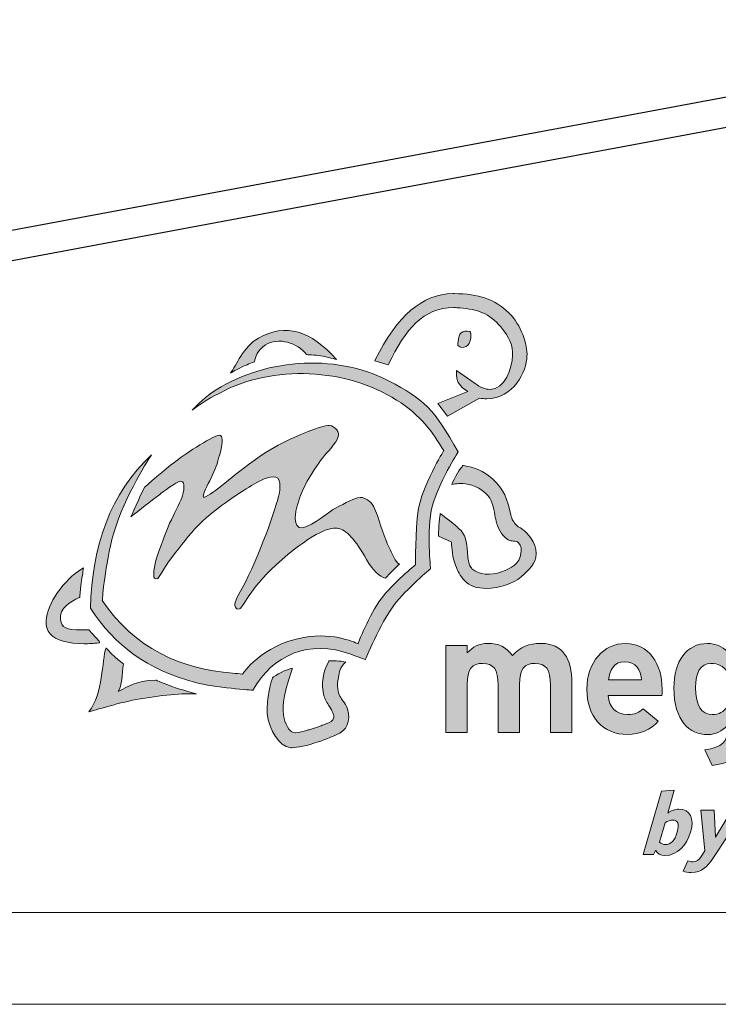
# Model space of a CAD drawing. Extents: x 750 to 1170, y 392 to 689.
# Drawn here: x 1094 to 1132, y 392 to 446 of the extents above; entities that cross this region are included whole.
import ezdxf

# ---------------------------------------------------------------- set-up
doc = ezdxf.new("R2010")
doc.units = 0
doc.header["$MEASUREMENT"] = 0
doc.layers.get('0').update_dxf_attribs({"lineweight": 0})

# ---------------------------------------------------------------- blocks, each defined once
blk = doc.blocks.new('Block_31')
at = {"transparency": 33554687}
h = blk.add_hatch(color=7, dxfattribs=at)
h.dxf.hatch_style = 2
edge = h.paths.add_edge_path()
edge.add_spline(control_points=[(1129.042, 400.699), (1129.333, 400.699), (1129.548, 400.906), (1129.682, 401.378), (1129.822, 401.871), (1129.694, 402.036), (1129.458, 402.036), (1129.312, 402.036), (1129.154, 401.975), (1129.021, 401.894), (1129.021, 401.894), (1128.717, 400.829), (1128.717, 400.829), (1128.8, 400.749), (1128.906, 400.698), (1129.042, 400.699)], knot_values=[0, 0, 0, 0, 1, 1, 1, 2, 2, 2, 3, 3, 3, 4, 4, 4, 5, 5, 5, 5], degree=3, periodic=0)
edge = h.paths.add_edge_path()
edge.add_spline(control_points=[(1128.817, 403.613), (1128.817, 403.613), (1129.525, 403.664), (1129.525, 403.664), (1129.525, 403.664), (1129.17, 402.417), (1129.17, 402.417), (1129.328, 402.533), (1129.566, 402.629), (1129.777, 402.629), (1130.39, 402.63), (1130.627, 402.138), (1130.411, 401.379), (1130.216, 400.696), (1129.692, 400.107), (1129.013, 400.106), (1128.772, 400.105), (1128.599, 400.221), (1128.512, 400.371), (1128.512, 400.371), (1128.492, 400.371), (1128.492, 400.371), (1128.492, 400.371), (1128.381, 400.16), (1128.381, 400.16), (1128.381, 400.16), (1127.834, 400.159), (1127.834, 400.159), (1127.834, 400.159), (1128.817, 403.613), (1128.817, 403.613)], knot_values=[0, 0, 0, 0, 1, 1, 1, 2, 2, 2, 3, 3, 3, 4, 4, 4, 5, 5, 5, 6, 6, 6, 7, 7, 7, 8, 8, 8, 9, 9, 9, 10, 10, 10, 10], degree=3, periodic=0)
h = blk.add_hatch(color=7, dxfattribs=at)
h.dxf.hatch_style = 2
edge = h.paths.add_edge_path()
edge.add_spline(control_points=[(1130.554, 399.767), (1130.725, 399.767), (1130.86, 399.853), (1130.994, 400.059), (1130.994, 400.059), (1131.19, 400.361), (1131.19, 400.361), (1131.19, 400.361), (1130.973, 402.576), (1130.973, 402.576), (1130.973, 402.576), (1131.701, 402.577), (1131.701, 402.577), (1131.701, 402.577), (1131.77, 401.11), (1131.77, 401.11), (1131.77, 401.11), (1132.655, 402.579), (1132.655, 402.579), (1132.655, 402.579), (1133.364, 402.58), (1133.364, 402.58), (1133.364, 402.58), (1131.549, 399.839), (1131.549, 399.839), (1131.38, 399.582), (1131.038, 399.175), (1130.445, 399.174), (1130.3, 399.173), (1130.114, 399.209), (1130.013, 399.259), (1130.013, 399.259), (1130.27, 399.811), (1130.27, 399.811), (1130.342, 399.781), (1130.428, 399.767), (1130.554, 399.767)], knot_values=[0, 0, 0, 0, 1, 1, 1, 2, 2, 2, 3, 3, 3, 4, 4, 4, 5, 5, 5, 6, 6, 6, 7, 7, 7, 8, 8, 8, 9, 9, 9, 10, 10, 10, 11, 11, 11, 12, 12, 12, 12], degree=3, periodic=0)
for points, knots in [([(1128.817, 403.613), (1128.817, 403.613), (1129.525, 403.664), (1129.525, 403.664), (1129.525, 403.664), (1129.17, 402.417), (1129.17, 402.417), (1129.328, 402.533), (1129.566, 402.629), (1129.777, 402.629), (1130.39, 402.63), (1130.627, 402.138), (1130.411, 401.379), (1130.216, 400.696), (1129.692, 400.107), (1129.013, 400.106), (1128.772, 400.105), (1128.599, 400.221), (1128.512, 400.371), (1128.512, 400.371), (1128.492, 400.371), (1128.492, 400.371), (1128.492, 400.371), (1128.381, 400.16), (1128.381, 400.16), (1128.381, 400.16), (1127.834, 400.159), (1127.834, 400.159), (1127.834, 400.159), (1128.817, 403.613), (1128.817, 403.613)], [0, 0, 0, 0, 1, 1, 1, 2, 2, 2, 3, 3, 3, 4, 4, 4, 5, 5, 5, 6, 6, 6, 7, 7, 7, 8, 8, 8, 9, 9, 9, 10, 10, 10, 10]), ([(1130.554, 399.767), (1130.725, 399.767), (1130.86, 399.853), (1130.994, 400.059), (1130.994, 400.059), (1131.19, 400.361), (1131.19, 400.361), (1131.19, 400.361), (1130.973, 402.576), (1130.973, 402.576), (1130.973, 402.576), (1131.701, 402.577), (1131.701, 402.577), (1131.701, 402.577), (1131.77, 401.11), (1131.77, 401.11), (1131.77, 401.11), (1132.655, 402.579), (1132.655, 402.579), (1132.655, 402.579), (1133.364, 402.58), (1133.364, 402.58), (1133.364, 402.58), (1131.549, 399.839), (1131.549, 399.839), (1131.38, 399.582), (1131.038, 399.175), (1130.445, 399.174), (1130.3, 399.173), (1130.114, 399.209), (1130.013, 399.259), (1130.013, 399.259), (1130.27, 399.811), (1130.27, 399.811), (1130.342, 399.781), (1130.428, 399.767), (1130.554, 399.767)], [0, 0, 0, 0, 1, 1, 1, 2, 2, 2, 3, 3, 3, 4, 4, 4, 5, 5, 5, 6, 6, 6, 7, 7, 7, 8, 8, 8, 9, 9, 9, 10, 10, 10, 11, 11, 11, 12, 12, 12, 12]), ([(1129.042, 400.699), (1129.333, 400.699), (1129.548, 400.906), (1129.682, 401.378), (1129.822, 401.871), (1129.694, 402.036), (1129.458, 402.036), (1129.312, 402.036), (1129.154, 401.975), (1129.021, 401.894), (1129.021, 401.894), (1128.717, 400.829), (1128.717, 400.829), (1128.8, 400.749), (1128.906, 400.698), (1129.042, 400.699)], [0, 0, 0, 0, 1, 1, 1, 2, 2, 2, 3, 3, 3, 4, 4, 4, 5, 5, 5, 5])]:
    blk.add_open_spline(points, degree=3, knots=knots)
blk = doc.blocks.new('Block_30')
at = {"transparency": 33554687}
h = blk.add_hatch(color=7, dxfattribs=at)
h.dxf.hatch_style = 2
edge = h.paths.add_edge_path()
edge.add_spline(control_points=[(1120.507, 429.673), (1119.758, 430.405), (1118.866, 430.717), (1117.524, 430.717), (1117.524, 430.717), (1117.445, 430.716), (1117.445, 430.716), (1115.804, 430.703), (1114.422, 429.521), (1113.221, 427.106), (1113.221, 427.106), (1113.195, 427.054), (1113.195, 427.054), (1113.195, 427.054), (1113.924, 426.832), (1113.924, 426.832), (1113.924, 426.832), (1113.943, 426.869), (1113.943, 426.869), (1114.89, 428.775), (1115.816, 429.956), (1117.501, 429.956), (1117.614, 429.956), (1117.732, 429.951), (1117.851, 429.94), (1118.781, 429.854), (1119.442, 429.657), (1120.067, 428.904), (1120.548, 428.325), (1120.741, 427.863), (1120.713, 427.361), (1120.673, 426.642), (1120.303, 425.502), (1119.481, 425.502), (1119.231, 425.502), (1118.956, 425.608), (1118.662, 425.817), (1118.662, 425.817), (1117.652, 426.537), (1117.652, 426.537), (1117.652, 426.537), (1117.65, 426.446), (1117.65, 426.446), (1117.65, 426.433), (1117.642, 426.143), (1117.706, 425.965), (1117.8, 425.708), (1118.121, 425.478), (1118.277, 425.379), (1118.277, 425.379), (1116.636, 424.732), (1116.636, 424.732), (1116.636, 424.732), (1117.167, 424.034), (1117.167, 424.034), (1117.167, 424.034), (1118.913, 425.022), (1118.913, 425.022), (1119.044, 425.001), (1119.173, 424.99), (1119.298, 424.99), (1120.755, 424.99), (1121.491, 426.482), (1121.494, 427.314), (1121.539, 427.94), (1121.175, 429.02), (1120.507, 429.673), (1120.507, 429.673), (1120.507, 429.673), (1120.507, 429.673)], knot_values=[0, 0, 0, 0, 1, 1, 1, 2, 2, 2, 3, 3, 3, 4, 4, 4, 5, 5, 5, 6, 6, 6, 7, 7, 7, 8, 8, 8, 9, 9, 9, 10, 10, 10, 11, 11, 11, 12, 12, 12, 13, 13, 13, 14, 14, 14, 15, 15, 15, 16, 16, 16, 17, 17, 17, 18, 18, 18, 19, 19, 19, 20, 20, 20, 21, 21, 21, 22, 22, 22, 23, 23, 23, 23], degree=3, periodic=0)
h = blk.add_hatch(color=7, dxfattribs=at)
h.dxf.hatch_style = 2
edge = h.paths.add_edge_path()
edge.add_spline(control_points=[(1105.331, 426.388), (1105.651, 426.783), (1106.023, 427.841), (1106.86, 428.298), (1108.367, 429.121), (1109.686, 428.715), (1111.106, 427.133), (1111.106, 427.133), (1110.592, 427.273), (1110.256, 427.326), (1109.953, 427.372), (1109.474, 427.397), (1109.474, 427.397), (1109.001, 428.034), (1107.935, 428.368), (1107.241, 427.923), (1106.794, 427.638), (1106.691, 427.252), (1106.649, 427.008), (1106.649, 427.008), (1106.274, 426.867), (1106.041, 426.76), (1105.757, 426.63), (1105.331, 426.388), (1105.331, 426.388), (1105.331, 426.388), (1105.331, 426.388), (1105.331, 426.388), (1105.331, 426.388), (1105.331, 426.388), (1105.331, 426.388)], knot_values=[0, 0, 0, 0, 1, 1, 1, 2, 2, 2, 3, 3, 3, 4, 4, 4, 5, 5, 5, 6, 6, 6, 7, 7, 7, 8, 8, 8, 9, 9, 9, 10, 10, 10, 10], degree=3, periodic=0)
h = blk.add_hatch(color=7, dxfattribs=at)
h.dxf.hatch_style = 2
edge = h.paths.add_edge_path()
edge.add_spline(control_points=[(1118.381, 428.66), (1118.452, 428.648), (1118.419, 428.46), (1118.425, 428.306), (1118.425, 427.835), (1117.98, 427.653), (1117.724, 427.889), (1117.726, 427.964), (1117.737, 428.095), (1117.737, 428.095), (1117.769, 428.581), (1117.957, 428.734), (1118.381, 428.66), (1118.381, 428.66), (1118.381, 428.66), (1118.381, 428.66), (1118.381, 428.66), (1118.381, 428.66), (1118.381, 428.66)], knot_values=[0, 0, 0, 0, 1, 1, 1, 2, 2, 2, 3, 3, 3, 4, 4, 4, 5, 5, 5, 6, 6, 6, 6], degree=3, periodic=0)
h = blk.add_hatch(color=7, dxfattribs=at)
h.dxf.hatch_style = 2
edge = h.paths.add_edge_path()
edge.add_spline(control_points=[(1103.253, 424.363), (1103.387, 424.471), (1104.042, 424.986), (1104.752, 425.303), (1107.63, 426.877), (1111.675, 426.646), (1114.384, 424.922), (1115.738, 424.06), (1116.336, 423.172), (1116.957, 422.168), (1116.957, 422.168), (1115.763, 420.193), (1115.57, 418.925), (1115.395, 417.777), (1115.427, 415.953), (1115.427, 415.953), (1115.427, 415.953), (1114.159, 414.921), (1113.545, 414.091), (1112.906, 413.227), (1112.282, 411.643), (1112.282, 411.643), (1112.282, 411.643), (1110.991, 412.294), (1109.333, 411.992), (1106.992, 411.566), (1105.995, 409.987), (1105.995, 409.987), (1105.826, 410.002), (1105.661, 410.026), (1105.451, 410.041), (1102.668, 410.241), (1100.069, 411.423), (1098.349, 413.992), (1098.349, 413.992), (1098.432, 415.524), (1098.873, 417.319), (1099.359, 419.301), (1100.781, 421.571), (1101.031, 421.935), (1098.791, 419.878), (1097.764, 416.897), (1097.706, 413.582), (1099.031, 411.508), (1100.817, 410.247), (1103.421, 409.53), (1104.432, 409.252), (1106.557, 409.113), (1106.557, 409.113), (1107.633, 411.019), (1109.597, 411.912), (1111.899, 411.067), (1112.22, 410.95), (1112.693, 410.783), (1112.693, 410.783), (1112.693, 410.783), (1113.462, 412.716), (1114.257, 413.76), (1114.917, 414.628), (1116.242, 415.73), (1116.242, 415.73), (1116.242, 415.73), (1116.012, 417.841), (1116.334, 419.127), (1116.638, 420.342), (1117.742, 422.091), (1117.742, 422.091), (1116.462, 424.414), (1115.856, 424.978), (1113.974, 425.956), (1110.977, 427.516), (1106.996, 427.149), (1104.297, 425.311), (1103.875, 425.024), (1103.288, 424.408), (1103.288, 424.408), (1103.288, 424.408), (1103.253, 424.363), (1103.253, 424.363), (1103.253, 424.363), (1103.253, 424.363), (1103.253, 424.363), (1103.253, 424.363), (1103.253, 424.363), (1103.253, 424.363)], knot_values=[0, 0, 0, 0, 1, 1, 1, 2, 2, 2, 3, 3, 3, 4, 4, 4, 5, 5, 5, 6, 6, 6, 7, 7, 7, 8, 8, 8, 9, 9, 9, 10, 10, 10, 11, 11, 11, 12, 12, 12, 13, 13, 13, 14, 14, 14, 15, 15, 15, 16, 16, 16, 17, 17, 17, 18, 18, 18, 19, 19, 19, 20, 20, 20, 21, 21, 21, 22, 22, 22, 23, 23, 23, 24, 24, 24, 25, 25, 25, 26, 26, 26, 27, 27, 27, 28, 28, 28, 28], degree=3, periodic=0)
h = blk.add_hatch(color=7, dxfattribs=at)
h.dxf.hatch_style = 2
edge = h.paths.add_edge_path()
edge.add_spline(control_points=[(1100.644, 420.171), (1100.428, 419.749), (1099.904, 418.549), (1099.904, 418.549), (1100.397, 418.941), (1100.979, 419.404), (1101.478, 419.777), (1101.628, 419.89), (1102.379, 420.466), (1102.614, 420.492), (1102.931, 420.527), (1102.755, 419.819), (1102.717, 419.701), (1102.637, 419.455), (1102.376, 418.923), (1102.112, 418.402), (1101.847, 417.88), (1101.701, 417.373), (1101.557, 417.017), (1101.109, 415.904), (1101.159, 415.445), (1101.15, 415.354), (1101.141, 415.255), (1101.217, 415.129), (1101.373, 415.204), (1101.428, 415.23), (1101.944, 416.124), (1102.174, 416.405), (1102.698, 417.046), (1102.995, 417.508), (1103.614, 418.126), (1104.643, 419.151), (1105.99, 419.952), (1106.612, 420.334), (1107.103, 420.636), (1107.674, 420.86), (1107.906, 420.656), (1108.17, 420.423), (1107.954, 419.595), (1107.848, 419.302), (1107.682, 418.713), (1106.762, 416.001), (1105.786, 414.341), (1105.571, 413.976), (1105.539, 413.734), (1105.614, 413.632), (1105.675, 413.549), (1105.654, 413.515), (1105.829, 413.546), (1106.012, 413.577), (1106.35, 414.609), (1107.807, 415.932), (1109.642, 417.598), (1110.708, 418.011), (1111.153, 417.939), (1111.66, 417.854), (1112.152, 417.302), (1112.751, 416.237), (1113.109, 415.601), (1113.427, 415.326), (1113.79, 415.209), (1114.018, 415.502), (1114.299, 415.722), (1114.537, 415.975), (1114.308, 416.129), (1114.177, 416.506), (1114.053, 416.741), (1113.821, 417.184), (1113.602, 417.81), (1113.342, 418.632), (1113.236, 418.967), (1113.043, 419.351), (1112.808, 419.479), (1112.579, 419.605), (1112.48, 419.651), (1112.251, 419.596), (1112.032, 419.542), (1111.312, 419.18), (1110.899, 418.934), (1110.621, 418.768), (1109.457, 417.8), (1109.083, 417.98), (1108.888, 418.074), (1108.775, 418.448), (1108.956, 419.091), (1109.225, 420.045), (1109.418, 420.393), (1110.148, 421.488), (1110.636, 422.219), (1111.619, 422.907), (1111.04, 423.389), (1110.749, 423.631), (1110.574, 423.544), (1110.057, 423.381), (1109.634, 423.247), (1108.139, 422.658), (1107.079, 421.949), (1105.658, 420.998), (1104.569, 419.94), (1103.98, 419.652), (1103.519, 419.427), (1104.416, 420.783), (1104.601, 421.445), (1104.717, 421.864), (1104.836, 422.239), (1104.868, 422.473), (1104.898, 422.691), (1104.882, 422.845), (1104.839, 422.929), (1104.817, 422.974), (1104.776, 422.994), (1104.729, 423.009), (1104.26, 422.944), (1102.694, 421.842), (1102.238, 421.505), (1101.897, 421.261), (1100.644, 420.171), (1100.644, 420.171), (1100.644, 420.171), (1100.644, 420.171), (1100.644, 420.171), (1100.644, 420.171), (1100.644, 420.171), (1100.644, 420.171)], knot_values=[0, 0, 0, 0, 1, 1, 1, 2, 2, 2, 3, 3, 3, 4, 4, 4, 5, 5, 5, 6, 6, 6, 7, 7, 7, 8, 8, 8, 9, 9, 9, 10, 10, 10, 11, 11, 11, 12, 12, 12, 13, 13, 13, 14, 14, 14, 15, 15, 15, 16, 16, 16, 17, 17, 17, 18, 18, 18, 19, 19, 19, 20, 20, 20, 21, 21, 21, 22, 22, 22, 23, 23, 23, 24, 24, 24, 25, 25, 25, 26, 26, 26, 27, 27, 27, 28, 28, 28, 29, 29, 29, 30, 30, 30, 31, 31, 31, 32, 32, 32, 33, 33, 33, 34, 34, 34, 35, 35, 35, 36, 36, 36, 37, 37, 37, 38, 38, 38, 39, 39, 39, 40, 40, 40, 41, 41, 41, 41], degree=3, periodic=0)
h = blk.add_hatch(color=7, dxfattribs=at)
h.dxf.hatch_style = 2
edge = h.paths.add_edge_path()
edge.add_spline(control_points=[(1121.29, 417.847), (1121.217, 417.91), (1121.155, 417.944), (1121.1, 417.973), (1121.043, 418.003), (1120.994, 418.03), (1120.937, 418.085), (1120.757, 418.261), (1120.672, 418.416), (1120.613, 418.675), (1120.422, 419.509), (1120.272, 420.049), (1119.61, 420.632), (1119.088, 421.092), (1118.67, 421.236), (1118.035, 421.353), (1118.035, 421.353), (1118.005, 421.358), (1118.005, 421.358), (1118.005, 421.358), (1117.987, 421.335), (1117.987, 421.335), (1117.98, 421.325), (1117.801, 421.092), (1117.701, 420.928), (1117.581, 420.733), (1117.437, 420.416), (1117.431, 420.403), (1117.431, 420.403), (1117.392, 420.318), (1117.392, 420.318), (1117.392, 420.318), (1117.484, 420.335), (1117.484, 420.335), (1117.606, 420.357), (1117.733, 420.369), (1117.863, 420.369), (1118.171, 420.369), (1118.759, 420.301), (1119.239, 419.846), (1119.6, 419.505), (1119.676, 419.07), (1119.749, 418.65), (1119.774, 418.505), (1119.8, 418.354), (1119.838, 418.211), (1119.882, 418.046), (1120.092, 417.529), (1120.461, 417.312), (1120.563, 417.252), (1120.667, 417.246), (1120.758, 417.24), (1120.863, 417.233), (1120.953, 417.227), (1121.031, 417.148), (1121.193, 416.983), (1121.189, 416.779), (1121.168, 416.567), (1121.114, 416.006), (1120.627, 415.752), (1120.109, 415.561), (1119.492, 415.334), (1118.883, 415.402), (1118.497, 415.725), (1118.45, 415.788), (1118.406, 415.857), (1118.369, 415.923), (1118.292, 416.123), (1118.271, 416.374), (1118.248, 416.639), (1118.207, 417.131), (1118.164, 417.64), (1117.765, 417.93), (1117.661, 418.066), (1116.918, 418.621), (1116.831, 418.685), (1116.831, 418.685), (1116.765, 418.735), (1116.765, 418.735), (1116.765, 418.735), (1116.754, 418.652), (1116.754, 418.652), (1116.753, 418.648), (1116.708, 418.293), (1116.693, 418.067), (1116.679, 417.863), (1116.675, 417.541), (1116.675, 417.538), (1116.675, 417.538), (1116.674, 417.507), (1116.674, 417.507), (1116.674, 417.507), (1117.369, 417.189), (1117.369, 417.189), (1117.371, 417.173), (1117.372, 417.151), (1117.375, 417.123), (1117.392, 416.903), (1117.437, 416.319), (1117.591, 415.931), (1117.591, 415.931), (1117.596, 415.918), (1117.596, 415.918), (1117.733, 415.572), (1117.809, 415.381), (1118.102, 415.066), (1118.348, 414.801), (1118.77, 414.656), (1119.288, 414.656), (1119.978, 414.656), (1120.735, 414.91), (1121.173, 415.288), (1121.173, 415.288), (1121.195, 415.308), (1121.195, 415.308), (1121.607, 415.664), (1121.962, 415.972), (1121.995, 416.556), (1122.028, 417.164), (1121.464, 417.698), (1121.29, 417.847), (1121.29, 417.847), (1121.29, 417.847), (1121.29, 417.847)], knot_values=[0, 0, 0, 0, 1, 1, 1, 2, 2, 2, 3, 3, 3, 4, 4, 4, 5, 5, 5, 6, 6, 6, 7, 7, 7, 8, 8, 8, 9, 9, 9, 10, 10, 10, 11, 11, 11, 12, 12, 12, 13, 13, 13, 14, 14, 14, 15, 15, 15, 16, 16, 16, 17, 17, 17, 18, 18, 18, 19, 19, 19, 20, 20, 20, 21, 21, 21, 22, 22, 22, 23, 23, 23, 24, 24, 24, 25, 25, 25, 26, 26, 26, 27, 27, 27, 28, 28, 28, 29, 29, 29, 30, 30, 30, 31, 31, 31, 32, 32, 32, 33, 33, 33, 34, 34, 34, 35, 35, 35, 36, 36, 36, 37, 37, 37, 38, 38, 38, 39, 39, 39, 40, 40, 40, 41, 41, 41, 41], degree=3, periodic=0)
h = blk.add_hatch(color=7, dxfattribs=at)
h.dxf.hatch_style = 2
edge = h.paths.add_edge_path()
edge.add_spline(control_points=[(1097.612, 412.394), (1097.612, 412.394), (1097.597, 412.41), (1097.597, 412.41), (1097.597, 412.41), (1097.576, 412.41), (1097.576, 412.41), (1097.438, 412.407), (1097.311, 412.405), (1097.194, 412.405), (1096.398, 412.405), (1096.123, 412.486), (1096.068, 412.965), (1095.996, 413.58), (1096.618, 413.94), (1097.092, 414.156), (1097.092, 414.156), (1097.118, 414.168), (1097.118, 414.168), (1097.118, 414.168), (1097.121, 414.197), (1097.121, 414.197), (1097.121, 414.201), (1097.152, 414.578), (1097.18, 414.816), (1097.22, 415.146), (1097.31, 415.663), (1097.311, 415.669), (1097.311, 415.669), (1097.329, 415.772), (1097.329, 415.772), (1097.329, 415.772), (1097.238, 415.719), (1097.238, 415.719), (1096.247, 415.14), (1095.321, 413.793), (1095.297, 412.898), (1095.265, 412.613), (1095.336, 412.37), (1095.51, 412.176), (1095.82, 411.829), (1096.459, 411.645), (1097.359, 411.645), (1097.604, 411.645), (1097.871, 411.659), (1098.154, 411.686), (1098.154, 411.686), (1098.185, 411.686), (1098.185, 411.686), (1098.185, 411.686), (1098.198, 411.715), (1098.198, 411.715), (1098.214, 411.752), (1098.214, 411.752), (1097.612, 412.394), (1097.612, 412.394), (1097.612, 412.394), (1097.612, 412.394)], knot_values=[0, 0, 0, 0, 1, 1, 1, 2, 2, 2, 3, 3, 3, 4, 4, 4, 5, 5, 5, 6, 6, 6, 7, 7, 7, 8, 8, 8, 9, 9, 9, 10, 10, 10, 11, 11, 11, 12, 12, 12, 13, 13, 13, 14, 14, 14, 15, 15, 15, 16, 16, 16, 17, 17, 17, 18, 18, 18, 19, 19, 19, 19], degree=3, periodic=0)
h = blk.add_hatch(color=7, dxfattribs=at)
h.dxf.hatch_style = 2
edge = h.paths.add_edge_path()
edge.add_spline(control_points=[(1123.937, 409.49), (1123.937, 410.851), (1123.455, 411.658), (1122.261, 411.658), (1121.568, 411.658), (1121.169, 411.481), (1120.706, 411.005), (1120.314, 411.488), (1119.992, 411.658), (1119.363, 411.658), (1118.849, 411.658), (1118.569, 411.49), (1118.234, 411.141), (1118.234, 411.141), (1118.234, 411.556), (1118.234, 411.556), (1118.234, 411.556), (1117.074, 411.556), (1117.074, 411.556), (1117.074, 411.556), (1117.074, 406.802), (1117.074, 406.802), (1117.074, 406.802), (1118.234, 406.802), (1118.234, 406.802), (1118.234, 406.802), (1118.234, 409.407), (1118.234, 409.407), (1118.234, 410.27), (1118.507, 410.573), (1119.084, 410.573), (1119.663, 410.573), (1119.925, 410.267), (1119.925, 409.378), (1119.925, 409.378), (1119.925, 406.802), (1119.925, 406.802), (1119.925, 406.802), (1121.086, 406.802), (1121.086, 406.802), (1121.086, 406.802), (1121.086, 409.407), (1121.086, 409.407), (1121.086, 410.27), (1121.359, 410.573), (1121.936, 410.573), (1122.515, 410.573), (1122.777, 410.267), (1122.777, 409.378), (1122.777, 409.378), (1122.777, 406.802), (1122.777, 406.802), (1122.777, 406.802), (1123.937, 406.802), (1123.937, 406.802), (1123.937, 406.802), (1123.937, 409.49), (1123.937, 409.49), (1123.937, 409.49), (1123.937, 409.49), (1123.937, 409.49), (1123.937, 409.49), (1123.937, 409.49), (1123.937, 409.49)], knot_values=[0, 0, 0, 0, 1, 1, 1, 2, 2, 2, 3, 3, 3, 4, 4, 4, 5, 5, 5, 6, 6, 6, 7, 7, 7, 8, 8, 8, 9, 9, 9, 10, 10, 10, 11, 11, 11, 12, 12, 12, 13, 13, 13, 14, 14, 14, 15, 15, 15, 16, 16, 16, 17, 17, 17, 18, 18, 18, 19, 19, 19, 20, 20, 20, 21, 21, 21, 21], degree=3, periodic=0)
h = blk.add_hatch(color=7, dxfattribs=at)
edge = h.paths.add_edge_path()
edge.add_spline(control_points=[(1126.87, 411.658), (1125.676, 411.658), (1124.757, 410.645), (1124.757, 409.174), (1124.757, 407.66), (1125.627, 406.699), (1126.99, 406.699), (1127.605, 406.699), (1128.268, 406.964), (1128.652, 407.42), (1128.652, 407.42), (1127.832, 408.106), (1127.832, 408.106), (1127.632, 407.904), (1127.334, 407.785), (1126.99, 407.785), (1126.348, 407.785), (1125.967, 408.179), (1125.922, 408.827), (1125.922, 408.827), (1128.848, 408.827), (1128.848, 408.827), (1128.856, 408.913), (1128.861, 409.025), (1128.861, 409.174), (1128.861, 410.551), (1128.122, 411.658), (1126.87, 411.658), (1126.87, 411.658), (1126.87, 411.658), (1126.87, 411.658), (1126.87, 411.658), (1126.87, 411.658), (1126.87, 411.658)], knot_values=[0, 0, 0, 0, 1, 1, 1, 2, 2, 2, 3, 3, 3, 4, 4, 4, 5, 5, 5, 6, 6, 6, 7, 7, 7, 8, 8, 8, 9, 9, 9, 10, 10, 10, 11, 11, 11, 11], degree=3, periodic=0)
edge = h.paths.add_edge_path()
edge.add_spline(control_points=[(1125.939, 409.671), (1125.985, 410.156), (1126.219, 410.666), (1126.805, 410.666), (1127.428, 410.666), (1127.698, 410.208), (1127.744, 409.671), (1127.744, 409.671), (1125.939, 409.671), (1125.939, 409.671), (1125.939, 409.671), (1125.939, 409.671), (1125.939, 409.671), (1125.939, 409.671), (1125.939, 409.671), (1125.939, 409.671)], knot_values=[0, 0, 0, 0, 1, 1, 1, 2, 2, 2, 3, 3, 3, 4, 4, 4, 5, 5, 5, 5], degree=3, periodic=0)
h = blk.add_hatch(color=7, dxfattribs=at)
edge = h.paths.add_edge_path()
edge.add_spline(control_points=[(1133.589, 411.556), (1133.589, 411.556), (1132.429, 411.556), (1132.429, 411.556), (1132.429, 411.556), (1132.429, 411.2), (1132.429, 411.2), (1132.108, 411.496), (1131.792, 411.658), (1131.337, 411.658), (1130.179, 411.658), (1129.503, 410.682), (1129.503, 409.239), (1129.503, 407.44), (1130.342, 406.699), (1131.337, 406.699), (1131.813, 406.699), (1132.095, 406.886), (1132.429, 407.183), (1132.429, 407.183), (1132.429, 407.047), (1132.429, 407.047), (1132.429, 406.273), (1132.14, 406.009), (1131.186, 405.865), (1131.186, 405.865), (1131.588, 405.013), (1131.588, 405.013), (1133.218, 405.204), (1133.589, 405.993), (1133.589, 407.567), (1133.589, 407.567), (1133.589, 411.556), (1133.589, 411.556), (1133.589, 411.556), (1133.589, 411.556), (1133.589, 411.556), (1133.589, 411.556), (1133.589, 411.556), (1133.589, 411.556)], knot_values=[0, 0, 0, 0, 1, 1, 1, 2, 2, 2, 3, 3, 3, 4, 4, 4, 5, 5, 5, 6, 6, 6, 7, 7, 7, 8, 8, 8, 9, 9, 9, 10, 10, 10, 11, 11, 11, 12, 12, 12, 13, 13, 13, 13], degree=3, periodic=0)
edge = h.paths.add_edge_path()
edge.add_spline(control_points=[(1131.579, 407.785), (1131.022, 407.785), (1130.682, 408.258), (1130.682, 409.267), (1130.682, 410.089), (1130.955, 410.573), (1131.505, 410.573), (1131.888, 410.573), (1132.203, 410.426), (1132.429, 410.114), (1132.429, 410.114), (1132.429, 408.234), (1132.429, 408.234), (1132.199, 407.934), (1131.977, 407.785), (1131.579, 407.785), (1131.579, 407.785), (1131.579, 407.785), (1131.579, 407.785), (1131.579, 407.785), (1131.579, 407.785), (1131.579, 407.785)], knot_values=[0, 0, 0, 0, 1, 1, 1, 2, 2, 2, 3, 3, 3, 4, 4, 4, 5, 5, 5, 6, 6, 6, 7, 7, 7, 7], degree=3, periodic=0)
h = blk.add_hatch(color=7, dxfattribs=at)
h.dxf.hatch_style = 2
edge = h.paths.add_edge_path()
edge.add_spline(control_points=[(1103.487, 408.913), (1102.857, 408.96), (1101.465, 408.836), (1100.198, 408.601), (1099.176, 408.412), (1097.617, 407.929), (1097.617, 407.929), (1098.409, 408.959), (1098.315, 410.711), (1098.552, 411.419), (1098.552, 411.419), (1098.842, 411.093), (1099.049, 410.908), (1099.215, 410.76), (1099.496, 410.553), (1099.496, 410.553), (1099.429, 409.962), (1099.414, 409.36), (1099.211, 409.046), (1099.863, 409.329), (1100.07, 409.614), (1101.271, 409.66), (1101.271, 409.66), (1101.795, 409.439), (1102.137, 409.317), (1102.655, 409.133), (1103.487, 408.913), (1103.487, 408.913), (1103.487, 408.913), (1103.487, 408.913), (1103.487, 408.913), (1103.487, 408.913), (1103.487, 408.913), (1103.487, 408.913)], knot_values=[0, 0, 0, 0, 1, 1, 1, 2, 2, 2, 3, 3, 3, 4, 4, 4, 5, 5, 5, 6, 6, 6, 7, 7, 7, 8, 8, 8, 9, 9, 9, 10, 10, 10, 11, 11, 11, 11], degree=3, periodic=0)
h = blk.add_hatch(color=7, dxfattribs=at)
h.dxf.hatch_style = 2
edge = h.paths.add_edge_path()
edge.add_spline(control_points=[(1111.707, 408.092), (1111.655, 408.274), (1111.563, 408.4), (1111.474, 408.522), (1111.352, 408.688), (1111.227, 408.861), (1111.178, 409.196), (1111.134, 409.496), (1111.244, 410.36), (1111.535, 410.575), (1111.535, 410.575), (1111.626, 410.643), (1111.626, 410.643), (1111.626, 410.643), (1111.514, 410.663), (1111.514, 410.663), (1111.504, 410.664), (1111.269, 410.705), (1111.112, 410.713), (1110.964, 410.721), (1110.73, 410.706), (1110.728, 410.706), (1110.728, 410.706), (1110.703, 410.705), (1110.703, 410.705), (1110.703, 410.705), (1110.689, 410.683), (1110.689, 410.683), (1110.373, 410.164), (1110.271, 409.43), (1110.428, 408.813), (1110.481, 408.604), (1110.605, 408.408), (1110.724, 408.219), (1110.874, 407.981), (1111.016, 407.757), (1110.955, 407.582), (1110.913, 407.461), (1110.777, 407.362), (1110.54, 407.277), (1110.434, 407.24), (1110.351, 407.208), (1110.272, 407.177), (1110.114, 407.117), (1109.977, 407.064), (1109.725, 406.992), (1109.653, 406.971), (1109.583, 406.95), (1109.516, 406.929), (1109.285, 406.858), (1109.086, 406.797), (1108.891, 406.797), (1108.891, 406.797), (1108.877, 406.797), (1108.877, 406.797), (1108.581, 406.801), (1108.398, 407.045), (1108.245, 407.636), (1108.153, 407.989), (1108.15, 408.711), (1108.655, 410.145), (1108.682, 410.222), (1108.686, 410.234), (1108.687, 410.245), (1108.687, 410.245), (1108.695, 410.321), (1108.695, 410.321), (1108.695, 410.321), (1108.622, 410.296), (1108.622, 410.296), (1108.61, 410.292), (1108.312, 410.189), (1108.097, 410.083), (1107.906, 409.99), (1107.649, 409.813), (1107.638, 409.806), (1107.638, 409.806), (1107.624, 409.796), (1107.624, 409.796), (1107.624, 409.796), (1107.619, 409.78), (1107.619, 409.78), (1107.604, 409.732), (1107.258, 408.592), (1107.337, 407.836), (1107.432, 406.918), (1108.012, 406.052), (1108.577, 405.985), (1108.607, 405.981), (1108.64, 405.98), (1108.677, 405.98), (1108.973, 405.98), (1109.507, 406.096), (1110.106, 406.291), (1110.496, 406.418), (1111.087, 406.677), (1111.092, 406.679), (1111.677, 406.91), (1111.902, 407.425), (1111.707, 408.092), (1111.707, 408.092), (1111.707, 408.092), (1111.707, 408.092)], knot_values=[0, 0, 0, 0, 1, 1, 1, 2, 2, 2, 3, 3, 3, 4, 4, 4, 5, 5, 5, 6, 6, 6, 7, 7, 7, 8, 8, 8, 9, 9, 9, 10, 10, 10, 11, 11, 11, 12, 12, 12, 13, 13, 13, 14, 14, 14, 15, 15, 15, 16, 16, 16, 17, 17, 17, 18, 18, 18, 19, 19, 19, 20, 20, 20, 21, 21, 21, 22, 22, 22, 23, 23, 23, 24, 24, 24, 25, 25, 25, 26, 26, 26, 27, 27, 27, 28, 28, 28, 29, 29, 29, 30, 30, 30, 31, 31, 31, 32, 32, 32, 33, 33, 33, 34, 34, 34, 34], degree=3, periodic=0)
for points, knots in [([(1120.507, 429.673), (1119.758, 430.405), (1118.866, 430.717), (1117.524, 430.717), (1117.524, 430.717), (1117.445, 430.716), (1117.445, 430.716), (1115.804, 430.703), (1114.422, 429.521), (1113.221, 427.106), (1113.221, 427.106), (1113.195, 427.054), (1113.195, 427.054), (1113.195, 427.054), (1113.924, 426.832), (1113.924, 426.832), (1113.924, 426.832), (1113.943, 426.869), (1113.943, 426.869), (1114.89, 428.775), (1115.816, 429.956), (1117.501, 429.956), (1117.614, 429.956), (1117.732, 429.951), (1117.851, 429.94), (1118.781, 429.854), (1119.442, 429.657), (1120.067, 428.904), (1120.548, 428.325), (1120.741, 427.863), (1120.713, 427.361), (1120.673, 426.642), (1120.303, 425.502), (1119.481, 425.502), (1119.231, 425.502), (1118.956, 425.608), (1118.662, 425.817), (1118.662, 425.817), (1117.652, 426.537), (1117.652, 426.537), (1117.652, 426.537), (1117.65, 426.446), (1117.65, 426.446), (1117.65, 426.433), (1117.642, 426.143), (1117.706, 425.965), (1117.8, 425.708), (1118.121, 425.478), (1118.277, 425.379), (1118.277, 425.379), (1116.636, 424.732), (1116.636, 424.732), (1116.636, 424.732), (1117.167, 424.034), (1117.167, 424.034), (1117.167, 424.034), (1118.913, 425.022), (1118.913, 425.022), (1119.044, 425.001), (1119.173, 424.99), (1119.298, 424.99), (1120.755, 424.99), (1121.491, 426.482), (1121.494, 427.314), (1121.539, 427.94), (1121.175, 429.02), (1120.507, 429.673), (1120.507, 429.673), (1120.507, 429.673), (1120.507, 429.673)], [0, 0, 0, 0, 1, 1, 1, 2, 2, 2, 3, 3, 3, 4, 4, 4, 5, 5, 5, 6, 6, 6, 7, 7, 7, 8, 8, 8, 9, 9, 9, 10, 10, 10, 11, 11, 11, 12, 12, 12, 13, 13, 13, 14, 14, 14, 15, 15, 15, 16, 16, 16, 17, 17, 17, 18, 18, 18, 19, 19, 19, 20, 20, 20, 21, 21, 21, 22, 22, 22, 23, 23, 23, 23]), ([(1105.331, 426.388), (1105.651, 426.783), (1106.023, 427.841), (1106.86, 428.298), (1108.367, 429.121), (1109.686, 428.715), (1111.106, 427.133), (1111.106, 427.133), (1110.592, 427.273), (1110.256, 427.326), (1109.953, 427.372), (1109.474, 427.397), (1109.474, 427.397), (1109.001, 428.034), (1107.935, 428.368), (1107.241, 427.923), (1106.794, 427.638), (1106.691, 427.252), (1106.649, 427.008), (1106.649, 427.008), (1106.274, 426.867), (1106.041, 426.76), (1105.757, 426.63), (1105.331, 426.388), (1105.331, 426.388), (1105.331, 426.388), (1105.331, 426.388), (1105.331, 426.388), (1105.331, 426.388), (1105.331, 426.388), (1105.331, 426.388)], [0, 0, 0, 0, 1, 1, 1, 2, 2, 2, 3, 3, 3, 4, 4, 4, 5, 5, 5, 6, 6, 6, 7, 7, 7, 8, 8, 8, 9, 9, 9, 10, 10, 10, 10]), ([(1118.381, 428.66), (1118.452, 428.648), (1118.419, 428.46), (1118.425, 428.306), (1118.425, 427.835), (1117.98, 427.653), (1117.724, 427.889), (1117.726, 427.964), (1117.737, 428.095), (1117.737, 428.095), (1117.769, 428.581), (1117.957, 428.734), (1118.381, 428.66), (1118.381, 428.66), (1118.381, 428.66), (1118.381, 428.66), (1118.381, 428.66), (1118.381, 428.66), (1118.381, 428.66)], [0, 0, 0, 0, 1, 1, 1, 2, 2, 2, 3, 3, 3, 4, 4, 4, 5, 5, 5, 6, 6, 6, 6]), ([(1103.253, 424.363), (1103.387, 424.471), (1104.042, 424.986), (1104.752, 425.303), (1107.63, 426.877), (1111.675, 426.646), (1114.384, 424.922), (1115.738, 424.06), (1116.336, 423.172), (1116.957, 422.168), (1116.957, 422.168), (1115.763, 420.193), (1115.57, 418.925), (1115.395, 417.777), (1115.427, 415.953), (1115.427, 415.953), (1115.427, 415.953), (1114.159, 414.921), (1113.545, 414.091), (1112.906, 413.227), (1112.282, 411.643), (1112.282, 411.643), (1112.282, 411.643), (1110.991, 412.294), (1109.333, 411.992), (1106.992, 411.566), (1105.995, 409.987), (1105.995, 409.987), (1105.826, 410.002), (1105.661, 410.026), (1105.451, 410.041), (1102.668, 410.241), (1100.069, 411.423), (1098.349, 413.992), (1098.349, 413.992), (1098.432, 415.524), (1098.873, 417.319), (1099.359, 419.301), (1100.781, 421.571), (1101.031, 421.935), (1098.791, 419.878), (1097.764, 416.897), (1097.706, 413.582), (1099.031, 411.508), (1100.817, 410.247), (1103.421, 409.53), (1104.432, 409.252), (1106.557, 409.113), (1106.557, 409.113), (1107.633, 411.019), (1109.597, 411.912), (1111.899, 411.067), (1112.22, 410.95), (1112.693, 410.783), (1112.693, 410.783), (1112.693, 410.783), (1113.462, 412.716), (1114.257, 413.76), (1114.917, 414.628), (1116.242, 415.73), (1116.242, 415.73), (1116.242, 415.73), (1116.012, 417.841), (1116.334, 419.127), (1116.638, 420.342), (1117.742, 422.091), (1117.742, 422.091), (1116.462, 424.414), (1115.856, 424.978), (1113.974, 425.956), (1110.977, 427.516), (1106.996, 427.149), (1104.297, 425.311), (1103.875, 425.024), (1103.288, 424.408), (1103.288, 424.408), (1103.288, 424.408), (1103.253, 424.363), (1103.253, 424.363), (1103.253, 424.363), (1103.253, 424.363), (1103.253, 424.363), (1103.253, 424.363), (1103.253, 424.363), (1103.253, 424.363)], [0, 0, 0, 0, 1, 1, 1, 2, 2, 2, 3, 3, 3, 4, 4, 4, 5, 5, 5, 6, 6, 6, 7, 7, 7, 8, 8, 8, 9, 9, 9, 10, 10, 10, 11, 11, 11, 12, 12, 12, 13, 13, 13, 14, 14, 14, 15, 15, 15, 16, 16, 16, 17, 17, 17, 18, 18, 18, 19, 19, 19, 20, 20, 20, 21, 21, 21, 22, 22, 22, 23, 23, 23, 24, 24, 24, 25, 25, 25, 26, 26, 26, 27, 27, 27, 28, 28, 28, 28]), ([(1100.644, 420.171), (1100.428, 419.749), (1099.904, 418.549), (1099.904, 418.549), (1100.397, 418.941), (1100.979, 419.404), (1101.478, 419.777), (1101.628, 419.89), (1102.379, 420.466), (1102.614, 420.492), (1102.931, 420.527), (1102.755, 419.819), (1102.717, 419.701), (1102.637, 419.455), (1102.376, 418.923), (1102.112, 418.402), (1101.847, 417.88), (1101.701, 417.373), (1101.557, 417.017), (1101.109, 415.904), (1101.159, 415.445), (1101.15, 415.354), (1101.141, 415.255), (1101.217, 415.129), (1101.373, 415.204), (1101.428, 415.23), (1101.944, 416.124), (1102.174, 416.405), (1102.698, 417.046), (1102.995, 417.508), (1103.614, 418.126), (1104.643, 419.151), (1105.99, 419.952), (1106.612, 420.334), (1107.103, 420.636), (1107.674, 420.86), (1107.906, 420.656), (1108.17, 420.423), (1107.954, 419.595), (1107.848, 419.302), (1107.682, 418.713), (1106.762, 416.001), (1105.786, 414.341), (1105.571, 413.976), (1105.539, 413.734), (1105.614, 413.632), (1105.675, 413.549), (1105.654, 413.515), (1105.829, 413.546), (1106.012, 413.577), (1106.35, 414.609), (1107.807, 415.932), (1109.642, 417.598), (1110.708, 418.011), (1111.153, 417.939), (1111.66, 417.854), (1112.152, 417.302), (1112.751, 416.237), (1113.109, 415.601), (1113.427, 415.326), (1113.79, 415.209), (1114.018, 415.502), (1114.299, 415.722), (1114.537, 415.975), (1114.308, 416.129), (1114.177, 416.506), (1114.053, 416.741), (1113.821, 417.184), (1113.602, 417.81), (1113.342, 418.632), (1113.236, 418.967), (1113.043, 419.351), (1112.808, 419.479), (1112.579, 419.605), (1112.48, 419.651), (1112.251, 419.596), (1112.032, 419.542), (1111.312, 419.18), (1110.899, 418.934), (1110.621, 418.768), (1109.457, 417.8), (1109.083, 417.98), (1108.888, 418.074), (1108.775, 418.448), (1108.956, 419.091), (1109.225, 420.045), (1109.418, 420.393), (1110.148, 421.488), (1110.636, 422.219), (1111.619, 422.907), (1111.04, 423.389), (1110.749, 423.631), (1110.574, 423.544), (1110.057, 423.381), (1109.634, 423.247), (1108.139, 422.658), (1107.079, 421.949), (1105.658, 420.998), (1104.569, 419.94), (1103.98, 419.652), (1103.519, 419.427), (1104.416, 420.783), (1104.601, 421.445), (1104.717, 421.864), (1104.836, 422.239), (1104.868, 422.473), (1104.898, 422.691), (1104.882, 422.845), (1104.839, 422.929), (1104.817, 422.974), (1104.776, 422.994), (1104.729, 423.009), (1104.26, 422.944), (1102.694, 421.842), (1102.238, 421.505), (1101.897, 421.261), (1100.644, 420.171), (1100.644, 420.171), (1100.644, 420.171), (1100.644, 420.171), (1100.644, 420.171), (1100.644, 420.171), (1100.644, 420.171), (1100.644, 420.171)], [0, 0, 0, 0, 1, 1, 1, 2, 2, 2, 3, 3, 3, 4, 4, 4, 5, 5, 5, 6, 6, 6, 7, 7, 7, 8, 8, 8, 9, 9, 9, 10, 10, 10, 11, 11, 11, 12, 12, 12, 13, 13, 13, 14, 14, 14, 15, 15, 15, 16, 16, 16, 17, 17, 17, 18, 18, 18, 19, 19, 19, 20, 20, 20, 21, 21, 21, 22, 22, 22, 23, 23, 23, 24, 24, 24, 25, 25, 25, 26, 26, 26, 27, 27, 27, 28, 28, 28, 29, 29, 29, 30, 30, 30, 31, 31, 31, 32, 32, 32, 33, 33, 33, 34, 34, 34, 35, 35, 35, 36, 36, 36, 37, 37, 37, 38, 38, 38, 39, 39, 39, 40, 40, 40, 41, 41, 41, 41]), ([(1121.29, 417.847), (1121.217, 417.91), (1121.155, 417.944), (1121.1, 417.973), (1121.043, 418.003), (1120.994, 418.03), (1120.937, 418.085), (1120.757, 418.261), (1120.672, 418.416), (1120.613, 418.675), (1120.422, 419.509), (1120.272, 420.049), (1119.61, 420.632), (1119.088, 421.092), (1118.67, 421.236), (1118.035, 421.353), (1118.035, 421.353), (1118.005, 421.358), (1118.005, 421.358), (1118.005, 421.358), (1117.987, 421.335), (1117.987, 421.335), (1117.98, 421.325), (1117.801, 421.092), (1117.701, 420.928), (1117.581, 420.733), (1117.437, 420.416), (1117.431, 420.403), (1117.431, 420.403), (1117.392, 420.318), (1117.392, 420.318), (1117.392, 420.318), (1117.484, 420.335), (1117.484, 420.335), (1117.606, 420.357), (1117.733, 420.369), (1117.863, 420.369), (1118.171, 420.369), (1118.759, 420.301), (1119.239, 419.846), (1119.6, 419.505), (1119.676, 419.07), (1119.749, 418.65), (1119.774, 418.505), (1119.8, 418.354), (1119.838, 418.211), (1119.882, 418.046), (1120.092, 417.529), (1120.461, 417.312), (1120.563, 417.252), (1120.667, 417.246), (1120.758, 417.24), (1120.863, 417.233), (1120.953, 417.227), (1121.031, 417.148), (1121.193, 416.983), (1121.189, 416.779), (1121.168, 416.567), (1121.114, 416.006), (1120.627, 415.752), (1120.109, 415.561), (1119.492, 415.334), (1118.883, 415.402), (1118.497, 415.725), (1118.45, 415.788), (1118.406, 415.857), (1118.369, 415.923), (1118.292, 416.123), (1118.271, 416.374), (1118.248, 416.639), (1118.207, 417.131), (1118.164, 417.64), (1117.765, 417.93), (1117.661, 418.066), (1116.918, 418.621), (1116.831, 418.685), (1116.831, 418.685), (1116.765, 418.735), (1116.765, 418.735), (1116.765, 418.735), (1116.754, 418.652), (1116.754, 418.652), (1116.753, 418.648), (1116.708, 418.293), (1116.693, 418.067), (1116.679, 417.863), (1116.675, 417.541), (1116.675, 417.538), (1116.675, 417.538), (1116.674, 417.507), (1116.674, 417.507), (1116.674, 417.507), (1117.369, 417.189), (1117.369, 417.189), (1117.371, 417.173), (1117.372, 417.151), (1117.375, 417.123), (1117.392, 416.903), (1117.437, 416.319), (1117.591, 415.931), (1117.591, 415.931), (1117.596, 415.918), (1117.596, 415.918), (1117.733, 415.572), (1117.809, 415.381), (1118.102, 415.066), (1118.348, 414.801), (1118.77, 414.656), (1119.288, 414.656), (1119.978, 414.656), (1120.735, 414.91), (1121.173, 415.288), (1121.173, 415.288), (1121.195, 415.308), (1121.195, 415.308), (1121.607, 415.664), (1121.962, 415.972), (1121.995, 416.556), (1122.028, 417.164), (1121.464, 417.698), (1121.29, 417.847), (1121.29, 417.847), (1121.29, 417.847), (1121.29, 417.847)], [0, 0, 0, 0, 1, 1, 1, 2, 2, 2, 3, 3, 3, 4, 4, 4, 5, 5, 5, 6, 6, 6, 7, 7, 7, 8, 8, 8, 9, 9, 9, 10, 10, 10, 11, 11, 11, 12, 12, 12, 13, 13, 13, 14, 14, 14, 15, 15, 15, 16, 16, 16, 17, 17, 17, 18, 18, 18, 19, 19, 19, 20, 20, 20, 21, 21, 21, 22, 22, 22, 23, 23, 23, 24, 24, 24, 25, 25, 25, 26, 26, 26, 27, 27, 27, 28, 28, 28, 29, 29, 29, 30, 30, 30, 31, 31, 31, 32, 32, 32, 33, 33, 33, 34, 34, 34, 35, 35, 35, 36, 36, 36, 37, 37, 37, 38, 38, 38, 39, 39, 39, 40, 40, 40, 41, 41, 41, 41]), ([(1097.612, 412.394), (1097.612, 412.394), (1097.597, 412.41), (1097.597, 412.41), (1097.597, 412.41), (1097.576, 412.41), (1097.576, 412.41), (1097.438, 412.407), (1097.311, 412.405), (1097.194, 412.405), (1096.398, 412.405), (1096.123, 412.486), (1096.068, 412.965), (1095.996, 413.58), (1096.618, 413.94), (1097.092, 414.156), (1097.092, 414.156), (1097.118, 414.168), (1097.118, 414.168), (1097.118, 414.168), (1097.121, 414.197), (1097.121, 414.197), (1097.121, 414.201), (1097.152, 414.578), (1097.18, 414.816), (1097.22, 415.146), (1097.31, 415.663), (1097.311, 415.669), (1097.311, 415.669), (1097.329, 415.772), (1097.329, 415.772), (1097.329, 415.772), (1097.238, 415.719), (1097.238, 415.719), (1096.247, 415.14), (1095.321, 413.793), (1095.297, 412.898), (1095.265, 412.613), (1095.336, 412.37), (1095.51, 412.176), (1095.82, 411.829), (1096.459, 411.645), (1097.359, 411.645), (1097.604, 411.645), (1097.871, 411.659), (1098.154, 411.686), (1098.154, 411.686), (1098.185, 411.686), (1098.185, 411.686), (1098.185, 411.686), (1098.198, 411.715), (1098.198, 411.715), (1098.214, 411.752), (1098.214, 411.752), (1097.612, 412.394), (1097.612, 412.394), (1097.612, 412.394), (1097.612, 412.394)], [0, 0, 0, 0, 1, 1, 1, 2, 2, 2, 3, 3, 3, 4, 4, 4, 5, 5, 5, 6, 6, 6, 7, 7, 7, 8, 8, 8, 9, 9, 9, 10, 10, 10, 11, 11, 11, 12, 12, 12, 13, 13, 13, 14, 14, 14, 15, 15, 15, 16, 16, 16, 17, 17, 17, 18, 18, 18, 19, 19, 19, 19]), ([(1123.937, 409.49), (1123.937, 410.851), (1123.455, 411.658), (1122.261, 411.658), (1121.568, 411.658), (1121.169, 411.481), (1120.706, 411.005), (1120.314, 411.488), (1119.992, 411.658), (1119.363, 411.658), (1118.849, 411.658), (1118.569, 411.49), (1118.234, 411.141), (1118.234, 411.141), (1118.234, 411.556), (1118.234, 411.556), (1118.234, 411.556), (1117.074, 411.556), (1117.074, 411.556), (1117.074, 411.556), (1117.074, 406.802), (1117.074, 406.802), (1117.074, 406.802), (1118.234, 406.802), (1118.234, 406.802), (1118.234, 406.802), (1118.234, 409.407), (1118.234, 409.407), (1118.234, 410.27), (1118.507, 410.573), (1119.084, 410.573), (1119.663, 410.573), (1119.925, 410.267), (1119.925, 409.378), (1119.925, 409.378), (1119.925, 406.802), (1119.925, 406.802), (1119.925, 406.802), (1121.086, 406.802), (1121.086, 406.802), (1121.086, 406.802), (1121.086, 409.407), (1121.086, 409.407), (1121.086, 410.27), (1121.359, 410.573), (1121.936, 410.573), (1122.515, 410.573), (1122.777, 410.267), (1122.777, 409.378), (1122.777, 409.378), (1122.777, 406.802), (1122.777, 406.802), (1122.777, 406.802), (1123.937, 406.802), (1123.937, 406.802), (1123.937, 406.802), (1123.937, 409.49), (1123.937, 409.49), (1123.937, 409.49), (1123.937, 409.49), (1123.937, 409.49), (1123.937, 409.49), (1123.937, 409.49), (1123.937, 409.49)], [0, 0, 0, 0, 1, 1, 1, 2, 2, 2, 3, 3, 3, 4, 4, 4, 5, 5, 5, 6, 6, 6, 7, 7, 7, 8, 8, 8, 9, 9, 9, 10, 10, 10, 11, 11, 11, 12, 12, 12, 13, 13, 13, 14, 14, 14, 15, 15, 15, 16, 16, 16, 17, 17, 17, 18, 18, 18, 19, 19, 19, 20, 20, 20, 21, 21, 21, 21]), ([(1126.87, 411.658), (1125.676, 411.658), (1124.757, 410.645), (1124.757, 409.174), (1124.757, 407.66), (1125.627, 406.699), (1126.99, 406.699), (1127.605, 406.699), (1128.268, 406.964), (1128.652, 407.42), (1128.652, 407.42), (1127.832, 408.106), (1127.832, 408.106), (1127.632, 407.904), (1127.334, 407.785), (1126.99, 407.785), (1126.348, 407.785), (1125.967, 408.179), (1125.922, 408.827), (1125.922, 408.827), (1128.848, 408.827), (1128.848, 408.827), (1128.856, 408.913), (1128.861, 409.025), (1128.861, 409.174), (1128.861, 410.551), (1128.122, 411.658), (1126.87, 411.658), (1126.87, 411.658), (1126.87, 411.658), (1126.87, 411.658), (1126.87, 411.658), (1126.87, 411.658), (1126.87, 411.658)], [0, 0, 0, 0, 1, 1, 1, 2, 2, 2, 3, 3, 3, 4, 4, 4, 5, 5, 5, 6, 6, 6, 7, 7, 7, 8, 8, 8, 9, 9, 9, 10, 10, 10, 11, 11, 11, 11]), ([(1133.589, 411.556), (1133.589, 411.556), (1132.429, 411.556), (1132.429, 411.556), (1132.429, 411.556), (1132.429, 411.2), (1132.429, 411.2), (1132.108, 411.496), (1131.792, 411.658), (1131.337, 411.658), (1130.179, 411.658), (1129.503, 410.682), (1129.503, 409.239), (1129.503, 407.44), (1130.342, 406.699), (1131.337, 406.699), (1131.813, 406.699), (1132.095, 406.886), (1132.429, 407.183), (1132.429, 407.183), (1132.429, 407.047), (1132.429, 407.047), (1132.429, 406.273), (1132.14, 406.009), (1131.186, 405.865), (1131.186, 405.865), (1131.588, 405.013), (1131.588, 405.013), (1133.218, 405.204), (1133.589, 405.993), (1133.589, 407.567), (1133.589, 407.567), (1133.589, 411.556), (1133.589, 411.556), (1133.589, 411.556), (1133.589, 411.556), (1133.589, 411.556), (1133.589, 411.556), (1133.589, 411.556), (1133.589, 411.556)], [0, 0, 0, 0, 1, 1, 1, 2, 2, 2, 3, 3, 3, 4, 4, 4, 5, 5, 5, 6, 6, 6, 7, 7, 7, 8, 8, 8, 9, 9, 9, 10, 10, 10, 11, 11, 11, 12, 12, 12, 13, 13, 13, 13]), ([(1103.487, 408.913), (1102.857, 408.96), (1101.465, 408.836), (1100.198, 408.601), (1099.176, 408.412), (1097.617, 407.929), (1097.617, 407.929), (1098.409, 408.959), (1098.315, 410.711), (1098.552, 411.419), (1098.552, 411.419), (1098.842, 411.093), (1099.049, 410.908), (1099.215, 410.76), (1099.496, 410.553), (1099.496, 410.553), (1099.429, 409.962), (1099.414, 409.36), (1099.211, 409.046), (1099.863, 409.329), (1100.07, 409.614), (1101.271, 409.66), (1101.271, 409.66), (1101.795, 409.439), (1102.137, 409.317), (1102.655, 409.133), (1103.487, 408.913), (1103.487, 408.913), (1103.487, 408.913), (1103.487, 408.913), (1103.487, 408.913), (1103.487, 408.913), (1103.487, 408.913), (1103.487, 408.913)], [0, 0, 0, 0, 1, 1, 1, 2, 2, 2, 3, 3, 3, 4, 4, 4, 5, 5, 5, 6, 6, 6, 7, 7, 7, 8, 8, 8, 9, 9, 9, 10, 10, 10, 11, 11, 11, 11]), ([(1111.707, 408.092), (1111.655, 408.274), (1111.563, 408.4), (1111.474, 408.522), (1111.352, 408.688), (1111.227, 408.861), (1111.178, 409.196), (1111.134, 409.496), (1111.244, 410.36), (1111.535, 410.575), (1111.535, 410.575), (1111.626, 410.643), (1111.626, 410.643), (1111.626, 410.643), (1111.514, 410.663), (1111.514, 410.663), (1111.504, 410.664), (1111.269, 410.705), (1111.112, 410.713), (1110.964, 410.721), (1110.73, 410.706), (1110.728, 410.706), (1110.728, 410.706), (1110.703, 410.705), (1110.703, 410.705), (1110.703, 410.705), (1110.689, 410.683), (1110.689, 410.683), (1110.373, 410.164), (1110.271, 409.43), (1110.428, 408.813), (1110.481, 408.604), (1110.605, 408.408), (1110.724, 408.219), (1110.874, 407.981), (1111.016, 407.757), (1110.955, 407.582), (1110.913, 407.461), (1110.777, 407.362), (1110.54, 407.277), (1110.434, 407.24), (1110.351, 407.208), (1110.272, 407.177), (1110.114, 407.117), (1109.977, 407.064), (1109.725, 406.992), (1109.653, 406.971), (1109.583, 406.95), (1109.516, 406.929), (1109.285, 406.858), (1109.086, 406.797), (1108.891, 406.797), (1108.891, 406.797), (1108.877, 406.797), (1108.877, 406.797), (1108.581, 406.801), (1108.398, 407.045), (1108.245, 407.636), (1108.153, 407.989), (1108.15, 408.711), (1108.655, 410.145), (1108.682, 410.222), (1108.686, 410.234), (1108.687, 410.245), (1108.687, 410.245), (1108.695, 410.321), (1108.695, 410.321), (1108.695, 410.321), (1108.622, 410.296), (1108.622, 410.296), (1108.61, 410.292), (1108.312, 410.189), (1108.097, 410.083), (1107.906, 409.99), (1107.649, 409.813), (1107.638, 409.806), (1107.638, 409.806), (1107.624, 409.796), (1107.624, 409.796), (1107.624, 409.796), (1107.619, 409.78), (1107.619, 409.78), (1107.604, 409.732), (1107.258, 408.592), (1107.337, 407.836), (1107.432, 406.918), (1108.012, 406.052), (1108.577, 405.985), (1108.607, 405.981), (1108.64, 405.98), (1108.677, 405.98), (1108.973, 405.98), (1109.507, 406.096), (1110.106, 406.291), (1110.496, 406.418), (1111.087, 406.677), (1111.092, 406.679), (1111.677, 406.91), (1111.902, 407.425), (1111.707, 408.092), (1111.707, 408.092), (1111.707, 408.092), (1111.707, 408.092)], [0, 0, 0, 0, 1, 1, 1, 2, 2, 2, 3, 3, 3, 4, 4, 4, 5, 5, 5, 6, 6, 6, 7, 7, 7, 8, 8, 8, 9, 9, 9, 10, 10, 10, 11, 11, 11, 12, 12, 12, 13, 13, 13, 14, 14, 14, 15, 15, 15, 16, 16, 16, 17, 17, 17, 18, 18, 18, 19, 19, 19, 20, 20, 20, 21, 21, 21, 22, 22, 22, 23, 23, 23, 24, 24, 24, 25, 25, 25, 26, 26, 26, 27, 27, 27, 28, 28, 28, 29, 29, 29, 30, 30, 30, 31, 31, 31, 32, 32, 32, 33, 33, 33, 34, 34, 34, 34]), ([(1125.939, 409.671), (1125.985, 410.156), (1126.219, 410.666), (1126.805, 410.666), (1127.428, 410.666), (1127.698, 410.208), (1127.744, 409.671), (1127.744, 409.671), (1125.939, 409.671), (1125.939, 409.671), (1125.939, 409.671), (1125.939, 409.671), (1125.939, 409.671), (1125.939, 409.671), (1125.939, 409.671), (1125.939, 409.671)], [0, 0, 0, 0, 1, 1, 1, 2, 2, 2, 3, 3, 3, 4, 4, 4, 5, 5, 5, 5]), ([(1131.579, 407.785), (1131.022, 407.785), (1130.682, 408.258), (1130.682, 409.267), (1130.682, 410.089), (1130.955, 410.573), (1131.505, 410.573), (1131.888, 410.573), (1132.203, 410.426), (1132.429, 410.114), (1132.429, 410.114), (1132.429, 408.234), (1132.429, 408.234), (1132.199, 407.934), (1131.977, 407.785), (1131.579, 407.785), (1131.579, 407.785), (1131.579, 407.785), (1131.579, 407.785), (1131.579, 407.785), (1131.579, 407.785), (1131.579, 407.785)], [0, 0, 0, 0, 1, 1, 1, 2, 2, 2, 3, 3, 3, 4, 4, 4, 5, 5, 5, 6, 6, 6, 7, 7, 7, 7])]:
    blk.add_open_spline(points, degree=3, knots=knots)
blk.add_blockref('Block_31', (0, 0))

msp = doc.modelspace()

# ---------------------------------------------------------------- linework, layer by layer
at = {"color": 7, "lineweight": 25}
for p, q in [((1030.148, 422.375), (1154.914, 445.642)), ((1028.563, 420.435), (1154.914, 443.998))]:
    msp.add_line(p, q, dxfattribs=at)
at = {"color": 7, "lineweight": 18}
for p, q in [((1165, 397), (755, 397)), ((1170, 392), (750, 392))]:
    msp.add_line(p, q, dxfattribs=at)

# ---------------------------------------------------------------- block references
msp.add_blockref('Block_30', (0, 0))

doc.saveas('drawing.dxf')
